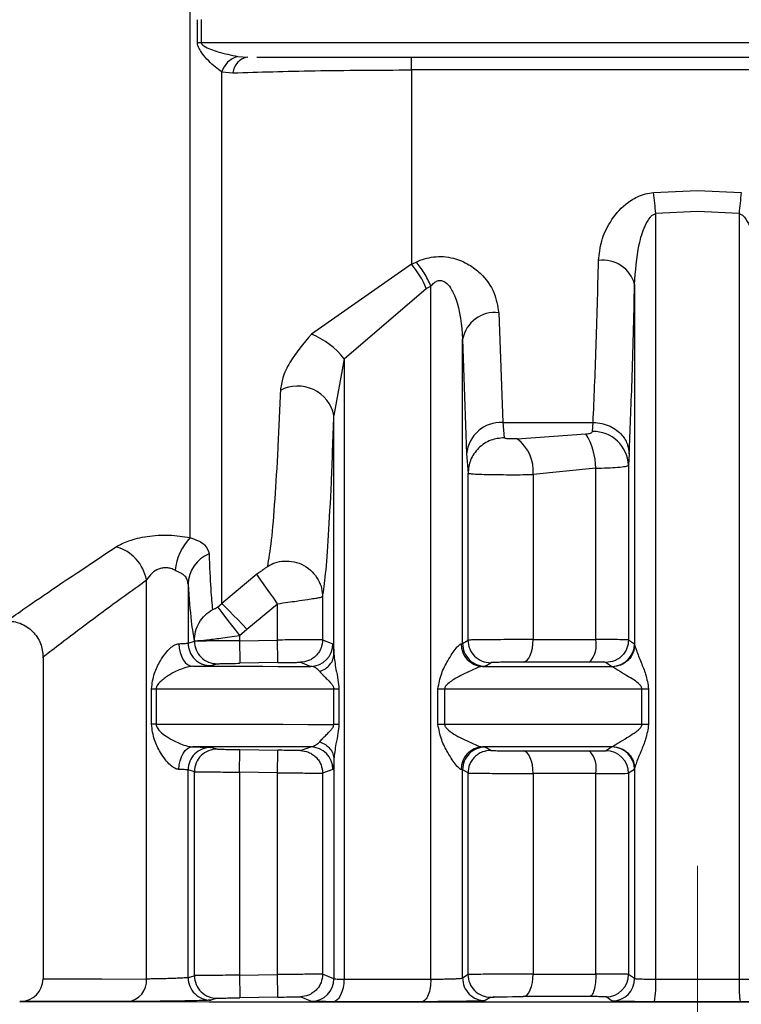
# Model space of a CAD drawing. Units: millimetres. Extents: x 50 to 2082, y 50 to 1435.
# Drawn here: x 510 to 537, y 534 to 570 of the extents above; entities that cross this region are included whole.
import ezdxf

# ---------------------------------------------------------------- set-up
doc = ezdxf.new("R2010")
doc.units = ezdxf.units.MM
doc.header["$LTSCALE"] = 5
doc.linetypes.add('CENTERX2', pattern=[20.32, 12.7, -2.54, 2.54, -2.54])

msp = doc.modelspace()

# ---------------------------------------------------------------- linework, layer by layer
at = {"color": 7, "linetype": 'Continuous', "lineweight": 25}
for p, q in [((516.273, 551.255), (516.273, 611.502)), ((516.545, 569.529), (516.545, 570.384)), ((516.68, 570.387), (516.68, 569.533)), ((564.681, 569.533), (516.68, 569.533)), ((518.022, 569.024), (518.402, 568.999)), ((518.315, 568.99), (518.303, 569.001)), ((518.733, 568.999), (564.681, 568.999)), ((524.444, 568.528), (524.444, 568.999)), ((524.444, 568.528), (524.444, 561.348)), ((564.681, 568.528), (524.444, 568.528)), ((517.439, 548.822), (517.439, 568.452)), ((517.439, 568.452), (517.853, 568.419)), ((533.385, 564), (535.007, 564.069)), ((535.007, 564.069), (536.629, 564)), ((535.007, 563.294), (533.47, 563.222)), ((533.47, 534.941), (533.47, 563.222)), ((536.544, 563.222), (535.007, 563.294)), ((536.544, 563.222), (536.544, 534.941)), ((524.444, 561.348), (520.756, 558.768)), ((524.444, 561.348), (524.619, 561.432)), ((524.996, 560.453), (525.162, 560.54)), ((525.162, 534.942), (525.162, 560.54)), ((532.69, 560.6), (532.69, 547.303)), ((521.966, 557.851), (524.996, 560.453)), ((527.668, 559.56), (527.818, 555.506)), ((526.335, 547.338), (526.335, 558.585)), ((526.335, 558.585), (526.485, 554.35)), ((521.966, 557.851), (521.583, 555.765)), ((521.966, 557.851), (521.966, 534.943)), ((521.583, 546.951), (521.583, 555.765)), ((527.818, 555.506), (531.155, 555.506)), ((527.818, 555.506), (527.868, 554.94)), ((531.132, 555.17), (531.155, 555.506)), ((528.349, 554.899), (530.89, 555.083)), ((526.485, 554.35), (526.535, 553.633)), ((532.488, 554.35), (532.465, 553.924)), ((526.535, 547.464), (526.535, 553.633)), ((531.256, 553.815), (528.941, 553.582)), ((528.941, 553.582), (528.941, 547.486)), ((531.256, 547.486), (531.256, 553.815)), ((532.465, 553.924), (532.465, 547.474)), ((514.662, 534.946), (514.662, 549.689)), ((518.74, 549.9), (517.439, 548.822)), ((516.196, 549.527), (516.196, 547.355)), ((521.165, 549.066), (521.165, 547.479)), ((517.286, 548.687), (517.439, 548.822)), ((518.372, 547.874), (519.499, 548.81)), ((519.499, 547.468), (519.499, 548.81)), ((518.096, 547.634), (518.372, 547.874)), ((516.196, 547.355), (516.43, 547.426)), ((516.43, 547.426), (516.43, 547.445)), ((518.096, 547.634), (518.096, 547.444)), ((518.096, 547.444), (519.499, 547.468)), ((521.165, 547.479), (521.549, 547.33)), ((526.335, 547.338), (526.535, 547.464)), ((532.465, 547.474), (532.683, 547.328)), ((526.284, 547.329), (526.335, 547.338)), ((532.683, 547.328), (532.69, 547.303)), ((510.84, 546.846), (510.84, 534.952)), ((517.041, 546.522), (517.277, 546.593)), ((519.513, 546.635), (518.11, 546.61)), ((520.346, 546.645), (520.725, 546.497)), ((527.173, 546.505), (527.072, 546.495)), ((527.173, 546.505), (527.375, 546.631)), ((531.635, 546.641), (531.852, 546.495)), ((531.876, 546.482), (531.852, 546.495)), ((514.844, 544.357), (514.844, 545.666)), ((515.017, 545.666), (515.017, 544.357)), ((521.577, 544.354), (521.577, 545.663)), ((521.764, 545.663), (521.764, 544.354)), ((525.426, 544.353), (525.426, 545.662)), ((525.673, 545.662), (525.673, 544.353)), ((532.957, 544.352), (532.957, 545.661)), ((533.205, 545.661), (533.205, 544.352)), ((517.277, 543.438), (517.041, 543.501)), ((518.11, 543.422), (519.513, 543.397)), ((520.346, 543.386), (520.725, 543.522)), ((527.072, 543.52), (527.173, 543.511)), ((527.375, 543.391), (527.173, 543.511)), ((531.852, 543.52), (531.635, 543.381)), ((531.852, 543.52), (531.876, 543.532)), ((521.583, 543.067), (521.583, 534.956)), ((516.196, 534.999), (516.196, 542.668)), ((516.43, 542.605), (516.196, 542.668)), ((521.549, 542.688), (521.165, 542.553)), ((526.335, 542.678), (526.284, 542.687)), ((526.335, 534.982), (526.335, 542.678)), ((526.535, 542.558), (526.335, 542.678)), ((532.683, 542.686), (532.465, 542.547)), ((532.69, 542.712), (532.683, 542.686)), ((532.69, 542.712), (532.69, 534.967)), ((516.43, 535.07), (516.43, 542.605)), ((518.096, 542.589), (518.096, 535.088)), ((519.499, 542.565), (518.096, 542.589)), ((519.499, 535.112), (519.499, 542.565)), ((521.165, 542.553), (521.165, 535.123)), ((526.535, 535.108), (526.535, 542.558)), ((528.941, 542.538), (528.941, 535.13)), ((531.256, 535.13), (531.256, 542.537)), ((532.465, 542.547), (532.465, 535.118)), ((516.196, 534.999), (516.43, 535.07)), ((518.096, 535.088), (519.499, 535.112)), ((521.583, 534.956), (521.165, 535.123)), ((526.535, 535.108), (526.335, 534.982)), ((532.69, 534.967), (532.465, 535.118)), ((509.986, 534.118), (509.978, 534.118)), ((510.029, 534.119), (509.986, 534.118)), ((510.022, 534.119), (510.029, 534.119)), ((517.277, 534.237), (517.041, 534.166)), ((519.513, 534.279), (518.11, 534.254)), ((520.759, 534.122), (520.346, 534.289)), ((527.375, 534.275), (527.173, 534.149)), ((531.859, 534.134), (531.635, 534.285))]:
    msp.add_line(p, q, dxfattribs=at)
at = {"color": 7, "linetype": 'CENTERX2', "lineweight": 18, "ltscale": 1.666667}
msp.add_line((535.007, 539.126), (535.007, 492.124), dxfattribs=at)
at = {"color": 7, "linetype": 'Continuous', "lineweight": 25, "flags": 128}
for points in [[(519.499, 548.81), (519.358, 549.012), (519.222, 549.207), (519.096, 549.388), (518.984, 549.55), (518.889, 549.686), (518.815, 549.792), (518.765, 549.864), (518.74, 549.9)], [(517.286, 548.687), (517.312, 548.653), (517.365, 548.584), (517.444, 548.482), (517.545, 548.351), (517.665, 548.195), (517.8, 548.019), (517.945, 547.83), (518.096, 547.634)], [(518.372, 547.874), (518.198, 548.051), (518.03, 548.222), (517.874, 548.381), (517.735, 548.521), (517.619, 548.64), (517.529, 548.731), (517.468, 548.792), (517.439, 548.822)], [(518.096, 547.444), (518.099, 547.282), (518.101, 547.126), (518.104, 546.982), (518.106, 546.856), (518.108, 546.752), (518.109, 546.675), (518.11, 546.627), (518.11, 546.61)], [(519.513, 546.635), (519.513, 546.651), (519.512, 546.699), (519.511, 546.776), (519.509, 546.88), (519.507, 547.006), (519.505, 547.15), (519.502, 547.306), (519.499, 547.468)], [(528.577, 546.652), (528.648, 546.671), (528.717, 546.72), (528.78, 546.798), (528.835, 546.902), (528.88, 547.027), (528.913, 547.17), (528.934, 547.325), (528.941, 547.486)], [(528.941, 547.486), (529.221, 547.486), (529.504, 547.486), (529.789, 547.486), (530.078, 547.486), (530.369, 547.486), (530.662, 547.486), (530.958, 547.486), (531.256, 547.486)], [(515.86, 547.332), (515.872, 547.17), (515.902, 547.013), (515.95, 546.869), (516.014, 546.743), (516.09, 546.639), (516.177, 546.562), (516.271, 546.515), (516.368, 546.499)], [(516.368, 546.499), (516.845, 546.499), (517.343, 546.498), (517.86, 546.498), (518.397, 546.498), (518.953, 546.498), (519.526, 546.497), (520.117, 546.497), (520.725, 546.497)], [(527.072, 546.495), (527.654, 546.495), (528.242, 546.495), (528.834, 546.495), (529.43, 546.495), (530.031, 546.495), (530.635, 546.495), (531.242, 546.495), (531.852, 546.495)], [(531.031, 546.652), (530.716, 546.652), (530.402, 546.652), (530.091, 546.652), (529.783, 546.652), (529.477, 546.652), (529.174, 546.652), (528.874, 546.652), (528.577, 546.652)], [(514.844, 545.666), (514.869, 545.666), (514.893, 545.666), (514.916, 545.666), (514.938, 545.666), (514.959, 545.666), (514.98, 545.666), (514.999, 545.666), (515.017, 545.666)], [(515.017, 545.666), (515.691, 545.665), (516.41, 545.665), (517.173, 545.665), (517.978, 545.664), (518.823, 545.664), (519.706, 545.664), (520.624, 545.663), (521.577, 545.663)], [(521.577, 545.663), (521.603, 545.663), (521.629, 545.663), (521.653, 545.663), (521.677, 545.663), (521.7, 545.663), (521.722, 545.663), (521.744, 545.663), (521.764, 545.663)], [(525.426, 545.662), (525.458, 545.662), (525.489, 545.662), (525.521, 545.662), (525.552, 545.662), (525.583, 545.662), (525.613, 545.662), (525.644, 545.662), (525.673, 545.662)], [(525.673, 545.662), (526.548, 545.662), (527.436, 545.662), (528.335, 545.662), (529.245, 545.661), (530.163, 545.661), (531.089, 545.661), (532.021, 545.661), (532.957, 545.661)], [(532.957, 545.661), (532.989, 545.661), (533.02, 545.661), (533.052, 545.661), (533.083, 545.661), (533.114, 545.661), (533.145, 545.661), (533.175, 545.661), (533.205, 545.661)], [(515.017, 544.357), (514.999, 544.357), (514.98, 544.357), (514.959, 544.357), (514.938, 544.357), (514.916, 544.357), (514.893, 544.357), (514.869, 544.357), (514.844, 544.357)], [(515.017, 544.357), (515.691, 544.357), (516.41, 544.356), (517.173, 544.356), (517.978, 544.355), (518.823, 544.355), (519.706, 544.355), (520.624, 544.354), (521.577, 544.354)], [(521.764, 544.354), (521.744, 544.354), (521.722, 544.354), (521.7, 544.354), (521.677, 544.354), (521.653, 544.354), (521.629, 544.354), (521.603, 544.354), (521.577, 544.354)], [(525.673, 544.353), (525.644, 544.353), (525.613, 544.353), (525.583, 544.353), (525.552, 544.353), (525.521, 544.353), (525.489, 544.353), (525.458, 544.353), (525.426, 544.353)], [(532.957, 544.352), (532.021, 544.352), (531.089, 544.352), (530.163, 544.353), (529.245, 544.353), (528.335, 544.353), (527.436, 544.353), (526.548, 544.353), (525.673, 544.353)], [(533.205, 544.352), (533.175, 544.352), (533.145, 544.352), (533.114, 544.352), (533.083, 544.352), (533.052, 544.352), (533.02, 544.352), (532.989, 544.352), (532.957, 544.352)], [(515.86, 542.691), (515.872, 542.853), (515.902, 543.009), (515.95, 543.153), (516.014, 543.28), (516.09, 543.383), (516.177, 543.46), (516.271, 543.508), (516.368, 543.524)], [(520.725, 543.522), (520.117, 543.522), (519.526, 543.522), (518.953, 543.522), (518.397, 543.523), (517.86, 543.523), (517.343, 543.523), (516.845, 543.523), (516.368, 543.524)], [(518.096, 542.589), (518.099, 542.751), (518.101, 542.907), (518.104, 543.051), (518.106, 543.177), (518.108, 543.281), (518.109, 543.358), (518.11, 543.405), (518.11, 543.422)], [(519.499, 542.565), (519.502, 542.727), (519.505, 542.883), (519.507, 543.027), (519.509, 543.153), (519.511, 543.256), (519.512, 543.333), (519.513, 543.381), (519.513, 543.397)], [(531.852, 543.52), (531.242, 543.52), (530.635, 543.52), (530.031, 543.52), (529.43, 543.52), (528.834, 543.52), (528.242, 543.52), (527.654, 543.52), (527.072, 543.52)], [(528.577, 543.371), (528.874, 543.371), (529.174, 543.371), (529.477, 543.371), (529.783, 543.37), (530.091, 543.37), (530.402, 543.37), (530.716, 543.37), (531.031, 543.37)], [(528.941, 542.538), (528.934, 542.699), (528.913, 542.853), (528.88, 542.996), (528.835, 543.122), (528.78, 543.225), (528.717, 543.303), (528.648, 543.352), (528.577, 543.371)], [(531.256, 542.537), (530.958, 542.537), (530.662, 542.538), (530.369, 542.538), (530.078, 542.538), (529.789, 542.538), (529.504, 542.538), (529.221, 542.538), (528.941, 542.538)], [(518.096, 535.088), (518.099, 534.926), (518.101, 534.77), (518.104, 534.626), (518.106, 534.5), (518.108, 534.396), (518.109, 534.319), (518.11, 534.271), (518.11, 534.254)], [(519.513, 534.279), (519.513, 534.295), (519.512, 534.343), (519.511, 534.42), (519.509, 534.524), (519.507, 534.65), (519.505, 534.794), (519.502, 534.95), (519.499, 535.112)], [(528.577, 534.296), (528.648, 534.315), (528.717, 534.364), (528.78, 534.442), (528.835, 534.546), (528.88, 534.671), (528.913, 534.814), (528.934, 534.969), (528.941, 535.13)], [(528.941, 535.13), (529.221, 535.13), (529.504, 535.13), (529.789, 535.13), (530.078, 535.13), (530.369, 535.13), (530.662, 535.13), (530.958, 535.13), (531.256, 535.13)], [(510.84, 534.952), (511.085, 534.951), (511.815, 534.949), (513.016, 534.948), (514.662, 534.946)], [(521.525, 534.11), (521.611, 534.128), (521.694, 534.177), (521.771, 534.255), (521.838, 534.359), (521.892, 534.485), (521.933, 534.628), (521.958, 534.782), (521.966, 534.943)], [(521.966, 534.943), (522.351, 534.943), (522.741, 534.943), (523.134, 534.943), (523.532, 534.943), (523.934, 534.943), (524.34, 534.943), (524.749, 534.942), (525.162, 534.942)], [(533.47, 534.941), (533.854, 534.941), (534.238, 534.941), (534.623, 534.941), (535.007, 534.941), (535.392, 534.941), (535.776, 534.941), (536.16, 534.941), (536.544, 534.941)], [(527.375, 534.275), (527.406, 534.279), (527.441, 534.28), (527.463, 534.281), (527.475, 534.282), (527.477, 534.282), (527.481, 534.282), (527.481, 534.282), (527.481, 534.282), (527.482, 534.282), (527.482, 534.282), (527.483, 534.282), (527.483, 534.282), (527.483, 534.282), (527.483, 534.282), (527.493, 534.283), (527.496, 534.283), (527.497, 534.283), (527.497, 534.283), (527.497, 534.283), (527.497, 534.283), (527.497, 534.283), (527.495, 534.283), (527.486, 534.282), (527.477, 534.282), (527.475, 534.282), (527.474, 534.282), (527.474, 534.282), (527.474, 534.282), (527.474, 534.282), (527.474, 534.282), (527.474, 534.282), (527.475, 534.282), (527.477, 534.282), (527.485, 534.282), (527.493, 534.283), (527.498, 534.283), (527.499, 534.283), (527.499, 534.283), (527.499, 534.283), (527.499, 534.283), (527.499, 534.283), (527.499, 534.283), (527.498, 534.283), (527.496, 534.283), (527.488, 534.282), (527.486, 534.282), (527.486, 534.282), (527.486, 534.282), (527.486, 534.282), (527.486, 534.282), (527.486, 534.282), (527.487, 534.282), (527.488, 534.282), (527.488, 534.282), (527.488, 534.282), (527.488, 534.282), (527.488, 534.282), (527.464, 534.281), (527.461, 534.281), (527.46, 534.281), (527.459, 534.281), (527.459, 534.281), (527.459, 534.281), (527.459, 534.281), (527.459, 534.281), (527.46, 534.281), (527.46, 534.281), (527.467, 534.282), (527.515, 534.283), (527.526, 534.284), (527.614, 534.286), (527.778, 534.289), (527.976, 534.293), (528.174, 534.295), (528.374, 534.296), (528.577, 534.296)], [(531.031, 534.296), (530.716, 534.296), (530.402, 534.296), (530.091, 534.296), (529.783, 534.296), (529.477, 534.296), (529.174, 534.296), (528.874, 534.296), (528.577, 534.296)], [(509.978, 534.118), (510.271, 534.116), (511.144, 534.115), (512.577, 534.113), (514.535, 534.112), (516.973, 534.11), (519.834, 534.109), (523.05, 534.108), (526.547, 534.108), (530.242, 534.107), (534.048, 534.107), (537.877, 534.107), (541.639, 534.108), (545.246, 534.108), (548.612, 534.109), (551.66, 534.11), (554.317, 534.111), (556.521, 534.113), (558.222, 534.114), (559.378, 534.116), (559.963, 534.117), (560.036, 534.118)], [(513.973, 534.113), (512.271, 534.114), (511.03, 534.116), (510.275, 534.117), (510.022, 534.119)], [(524.829, 534.109), (524.402, 534.109), (523.978, 534.109), (523.559, 534.109), (523.143, 534.109), (522.732, 534.109), (522.325, 534.109), (521.922, 534.11), (521.525, 534.11)], [(536.596, 534.108), (536.199, 534.108), (535.802, 534.108), (535.405, 534.108), (535.007, 534.108), (534.61, 534.108), (534.212, 534.108), (533.815, 534.108), (533.418, 534.108)]]:
    msp.add_lwpolyline(points, dxfattribs=at)
at = {"color": 7, "linetype": 'Continuous', "lineweight": 25}
for centre, radius, start, end in [((516.68, 567.24), 2.292, 89.9922, 93.3841), ((518.25, 568.209), 0.846, 105.5956, 163.2961), ((518.497, 568.36), 0.647, 98.4789, 174.7571), ((515.868, 561.696), 17.668, 4.9536, 7.491), ((554.144, 561.696), 17.666, 172.5083, 175.0459), ((522.066, 559.264), 3.162, 22.0827, 41.2397), ((531.519, 560.29), 1.211, 14.8382, 97.7056), ((527.535, 558.344), 1.224, 83.7612, 168.6458), ((519.661, 556.066), 2.916, 37.7318, 67.9324), ((520.243, 555.479), 1.37, 12.0382, 117.7051), ((527.753, 554.234), 1.274, 87.0918, 174.7699), ((528.781, 553.788), 2.475, 0.6325, 31.5632), ((531.16, 553.865), 1.306, 2.6326, 91.2511), ((527.447, 553.702), 1.499, 355.3947, 52.9957), ((517.846, 549.793), 2.147, 137.0762, 173.2481), ((513.113, 549.394), 1.577, 10.7622, 74.2975), ((517.454, 549.491), 1.258, 112.5825, 178.3712), ((517.263, 547.426), 0.833, 179.9975, 270.9615), ((527.368, 547.465), 0.834, 180.0487, 270.4524), ((530.295, 547.298), 0.979, 318.7463, 11.0767), ((520.715, 547.33), 0.834, 270.6455, 359.9831), ((527.099, 547.31), 0.815, 178.6715, 268.0823), ((527.168, 547.338), 0.834, 180.0233, 270.3091), ((531.849, 547.328), 0.834, 270.172, 359.975), ((517.03, 542.668), 0.833, 89.2077, 179.9904), ((517.263, 542.605), 0.833, 89.0368, 180.0029), ((520.715, 542.688), 0.833, 0.0164, 89.3556), ((527.099, 542.706), 0.815, 91.8972, 181.3326), ((527.168, 542.677), 0.834, 89.6897, 179.9773), ((531.849, 542.686), 0.834, 0.0244, 89.8295), ((530.298, 542.726), 0.977, 348.8887, 41.3122), ((531.631, 542.547), 0.834, 0.0237, 89.7416), ((517.263, 535.07), 0.833, 179.9974, 270.9617), ((527.368, 535.109), 0.834, 180.021, 270.4525), ((531.631, 535.119), 0.834, 270.2595, 359.9756), ((510.007, 534.952), 0.833, 271, 0), ((513.885, 534.887), 0.779, 276.4518, 4.3598), ((517.03, 534.999), 0.833, 180.0101, 270.7912), ((520.75, 534.956), 0.834, 270.6186, 359.9823), ((527.168, 534.982), 0.834, 180.0235, 270.3092), ((531.856, 534.968), 0.834, 270.1702, 359.9749), ((530.015, 534.739), 3.461, 349.4957, 3.355)]:
    msp.add_arc(centre, radius, start, end, dxfattribs=at)
for points, knots in [([(517.439, 568.452), (517.279, 568.575), (517.033, 568.764), (516.742, 569.096), (516.61, 569.294), (516.555, 569.423), (516.548, 569.495), (516.545, 569.529)], [0, 0, 0, 0, 0.479311, 0.735576, 0.86331, 0.937012, 1, 1, 1, 1]), ([(516.68, 569.533), (516.682, 569.524), (516.685, 569.504), (516.715, 569.462), (516.905, 569.327), (517.375, 569.169), (517.785, 569.077), (518.022, 569.024)], [0, 0, 0, 0, 0.018517, 0.040901, 0.102881, 0.480254, 1, 1, 1, 1]), ([(517.853, 568.419), (518.823, 568.449), (520.763, 568.51), (523.216, 568.522), (524.444, 568.528)], [0, 0, 0, 0, 0.499651, 1, 1, 1, 1]), ([(531.357, 561.49), (531.382, 561.729), (531.433, 562.21), (531.764, 562.93), (532.23, 563.5), (532.723, 563.819), (533.079, 563.957), (533.285, 563.986), (533.385, 564)], [0, 0, 0, 0, 0.232863, 0.468023, 0.713618, 0.848012, 0.925743, 1, 1, 1, 1]), ([(532.69, 560.6), (532.721, 561.097), (532.766, 561.831), (533.012, 562.668), (533.21, 563.03), (533.358, 563.179), (533.436, 563.209), (533.47, 563.222)], [0, 0, 0, 0, 0.532421, 0.786536, 0.915998, 0.962547, 1, 1, 1, 1]), ([(536.544, 563.222), (536.578, 563.209), (536.656, 563.179), (536.804, 563.03), (537.002, 562.668), (537.248, 561.831), (537.293, 561.098), (537.324, 560.601)], [0, 0, 0, 0, 0.037471, 0.084026, 0.213469, 0.46759, 1, 1, 1, 1]), ([(524.619, 561.432), (524.722, 561.476), (524.924, 561.561), (525.269, 561.63), (525.632, 561.642), (526.093, 561.567), (526.574, 561.359), (527.117, 560.932), (527.554, 560.315), (527.63, 559.81), (527.668, 559.56)], [0, 0, 0, 0, 0.07243, 0.141894, 0.217115, 0.293306, 0.428071, 0.550295, 0.77819, 1, 1, 1, 1]), ([(525.162, 560.54), (525.126, 560.623), (525.053, 560.79), (524.917, 561.03), (524.771, 561.252), (524.669, 561.373), (524.619, 561.432)], [0, 0, 0, 0, 0.247323, 0.499998, 0.752674, 1, 1, 1, 1]), ([(531.155, 555.506), (531.193, 556.386), (531.267, 558.09), (531.328, 560.382), (531.357, 561.49)], [0, 0, 0, 0, 0.516398, 1, 1, 1, 1]), ([(525.162, 560.54), (525.2, 560.585), (525.269, 560.665), (525.385, 560.733), (525.479, 560.753), (525.552, 560.749), (525.625, 560.727), (525.755, 560.653), (525.925, 560.444), (526.247, 559.757), (526.296, 559.103), (526.335, 558.585)], [0, 0, 0, 0, 0.060287, 0.108425, 0.132365, 0.155929, 0.180539, 0.207452, 0.306686, 0.450423, 1, 1, 1, 1]), ([(532.488, 554.35), (532.524, 555.202), (532.598, 556.973), (532.658, 559.361), (532.69, 560.6)], [0, 0, 0, 0, 0.481021, 1, 1, 1, 1]), ([(520.756, 558.768), (520.459, 558.422), (520.008, 557.894), (519.676, 557.166), (519.628, 556.845), (519.606, 556.692)], [0, 0, 0, 0, 0.5004932, 0.7622295, 1, 1, 1, 1]), ([(519.606, 556.692), (519.575, 555.96), (519.509, 554.428), (519.395, 552.563), (519.266, 551.001), (519.173, 550.466), (519.124, 550.189)], [0, 0, 0, 0, 0.21972, 0.459513, 0.719543, 1, 1, 1, 1]), ([(521.165, 549.066), (521.203, 549.312), (521.278, 549.802), (521.387, 551.267), (521.49, 553.194), (521.552, 554.908), (521.583, 555.765)], [0, 0, 0, 0, 0.249919, 0.499899, 0.75, 1, 1, 1, 1]), ([(531.155, 555.506), (531.266, 555.498), (531.483, 555.482), (531.781, 555.375), (532.029, 555.225), (532.269, 555), (532.449, 554.703), (532.476, 554.458), (532.488, 554.35)], [0, 0, 0, 0, 0.159478, 0.313721, 0.458879, 0.592422, 0.820177, 1, 1, 1, 1]), ([(530.89, 555.083), (530.922, 555.086), (530.985, 555.092), (531.062, 555.112), (531.119, 555.137), (531.128, 555.159), (531.132, 555.17)], [0, 0, 0, 0, 0.262546, 0.512272, 0.760661, 1, 1, 1, 1]), ([(527.868, 554.94), (527.7, 554.922), (527.443, 554.894), (527.134, 554.73), (526.921, 554.561), (526.749, 554.353), (526.582, 554.049), (526.553, 553.797), (526.535, 553.633)], [0, 0, 0, 0, 0.2395228, 0.368399, 0.4999913, 0.631585, 0.7604648, 1, 1, 1, 1]), ([(528.349, 554.899), (528.297, 554.897), (528.219, 554.894), (528.113, 554.896), (528.037, 554.9), (527.97, 554.906), (527.916, 554.915), (527.877, 554.926), (527.871, 554.935), (527.868, 554.94)], [0, 0, 0, 0, 0.2574921, 0.3890828, 0.5164143, 0.6425193, 0.7654998, 0.8863951, 1, 1, 1, 1]), ([(526.535, 553.633), (526.552, 553.627), (526.584, 553.615), (526.777, 553.601), (527.04, 553.59), (527.369, 553.583), (527.748, 553.578), (528.153, 553.576), (528.564, 553.577), (528.815, 553.58), (528.941, 553.582)], [0, 0, 0, 0, 0.1409549, 0.2700628, 0.3903744, 0.5127139, 0.6348397, 0.7567584, 0.8784763, 1, 1, 1, 1]), ([(531.256, 553.815), (531.4, 553.819), (531.703, 553.826), (532.087, 553.85), (532.39, 553.882), (532.439, 553.91), (532.465, 553.924)], [0, 0, 0, 0, 0.218063, 0.45741, 0.718056, 1, 1, 1, 1]), ([(513.539, 550.913), (513.686, 550.992), (513.989, 551.155), (514.684, 551.317), (515.501, 551.372), (516.017, 551.294), (516.273, 551.255)], [0, 0, 0, 0, 0.233373, 0.481174, 0.742152, 1, 1, 1, 1]), ([(516.273, 551.255), (516.383, 551.213), (516.614, 551.124), (516.894, 550.951), (516.94, 550.772), (516.971, 550.653)], [0, 0, 0, 0, 0.231137, 0.488592, 1, 1, 1, 1]), ([(509.507, 548.179), (509.561, 548.217), (509.67, 548.293), (510.743, 549.05), (512.423, 550.169), (513.539, 550.913)], [0, 0, 0, 0, 0.24824, 0.500472, 1, 1, 1, 1]), ([(516.971, 550.653), (516.991, 550.183), (517.033, 549.204), (517.078, 548.804), (517.101, 548.595)], [0, 0, 0, 0, 0.479345, 1, 1, 1, 1]), ([(519.124, 550.189), (519.215, 550.237), (519.408, 550.339), (519.749, 550.401), (520.121, 550.375), (520.485, 550.239), (520.794, 550.005), (521.014, 549.706), (521.142, 549.385), (521.158, 549.169), (521.165, 549.066)], [0, 0, 0, 0, 0.109368, 0.231109, 0.362764, 0.5, 0.637236, 0.768891, 0.890632, 1, 1, 1, 1]), ([(515.713, 550.045), (515.665, 550.069), (515.572, 550.113), (515.412, 550.142), (515.251, 550.135), (515.055, 550.08), (514.83, 549.933), (514.723, 549.777), (514.662, 549.689)], [0, 0, 0, 0, 0.12636, 0.245001, 0.361265, 0.480812, 0.705841, 1, 1, 1, 1]), ([(516.196, 549.527), (516.191, 549.587), (516.179, 549.704), (516.09, 549.838), (515.934, 549.933), (515.789, 550.007), (515.713, 550.045)], [0, 0, 0, 0, 0.248714, 0.488331, 0.735274, 1, 1, 1, 1]), ([(519.124, 550.189), (519.122, 550.184), (519.117, 550.176), (519.078, 550.142), (518.998, 550.082), (518.876, 549.995), (518.786, 549.932), (518.74, 549.9)], [0, 0, 0, 0, 0.111422, 0.228993, 0.47317, 0.727752, 1, 1, 1, 1]), ([(510.84, 546.846), (510.84, 546.846), (510.757, 546.781), (511.05, 547.01), (511.765, 547.555), (512.982, 548.477), (514.102, 549.285), (514.662, 549.689)], [0, 0, 0, 0, 0.000028, 0.246457, 0.500193, 0.750189, 1, 1, 1, 1]), ([(516.196, 549.527), (516.234, 549.029), (516.31, 548.033), (516.39, 547.641), (516.43, 547.445)], [0, 0, 0, 0, 0.500111, 1, 1, 1, 1]), ([(519.499, 548.81), (519.629, 548.828), (519.869, 548.862), (520.253, 548.915), (520.588, 548.966), (520.856, 549.006), (521.089, 549.044), (521.135, 549.058), (521.165, 549.066)], [0, 0, 0, 0, 0.151584, 0.281258, 0.474231, 0.613594, 0.747845, 1, 1, 1, 1]), ([(516.43, 547.445), (516.439, 547.559), (516.456, 547.791), (516.598, 548.116), (516.812, 548.4), (517.006, 548.531), (517.101, 548.595)], [0, 0, 0, 0, 0.2456557, 0.5000015, 0.7543464, 1, 1, 1, 1]), ([(517.286, 548.687), (517.273, 548.678), (517.248, 548.659), (517.211, 548.635), (517.178, 548.616), (517.141, 548.598), (517.108, 548.588), (517.103, 548.593), (517.101, 548.595)], [0, 0, 0, 0, 0.114741, 0.224945, 0.340819, 0.471272, 0.721033, 1, 1, 1, 1]), ([(509.507, 548.179), (509.675, 548.161), (509.933, 548.134), (510.243, 547.968), (510.457, 547.796), (510.629, 547.582), (510.795, 547.272), (510.823, 547.014), (510.84, 546.846)], [0, 0, 0, 0, 0.239457, 0.368361, 0.5, 0.631639, 0.760543, 1, 1, 1, 1]), ([(516.43, 547.445), (516.457, 547.444), (516.511, 547.441), (516.866, 547.472), (517.307, 547.524), (517.738, 547.581), (517.975, 547.616), (518.096, 547.634)], [0, 0, 0, 0, 0.235846, 0.47008, 0.721503, 0.857492, 1, 1, 1, 1]), ([(518.096, 547.444), (517.952, 547.443), (517.675, 547.44), (517.302, 547.437), (516.997, 547.434), (516.705, 547.431), (516.483, 547.428), (516.446, 547.427), (516.43, 547.426)], [0, 0, 0, 0, 0.1673126, 0.3226056, 0.4658657, 0.5970803, 0.8224715, 1, 1, 1, 1]), ([(521.165, 547.479), (521.143, 547.479), (521.095, 547.479), (520.823, 547.478), (520.509, 547.476), (520.212, 547.474), (519.87, 547.471), (519.624, 547.469), (519.499, 547.468)], [0, 0, 0, 0, 0.213813, 0.451291, 0.579505, 0.713696, 0.853862, 1, 1, 1, 1]), ([(521.165, 547.479), (521.154, 547.375), (521.137, 547.215), (521.036, 547.023), (520.93, 546.89), (520.8, 546.783), (520.609, 546.677), (520.45, 546.658), (520.346, 546.645)], [0, 0, 0, 0, 0.239691, 0.368511, 0.5, 0.631489, 0.760309, 1, 1, 1, 1]), ([(528.941, 547.486), (528.822, 547.486), (528.578, 547.486), (528.169, 547.484), (527.741, 547.482), (527.34, 547.479), (527.001, 547.475), (526.747, 547.472), (526.576, 547.468), (526.549, 547.465), (526.535, 547.464)], [0, 0, 0, 0, 0.114945, 0.236609, 0.364988, 0.500075, 0.625056, 0.750037, 0.875018, 1, 1, 1, 1]), ([(532.465, 547.474), (532.439, 547.476), (532.388, 547.479), (532.083, 547.483), (531.699, 547.485), (531.399, 547.485), (531.256, 547.486)], [0, 0, 0, 0, 0.28398, 0.545341, 0.784031, 1, 1, 1, 1]), ([(532.465, 547.474), (532.454, 547.37), (532.436, 547.209), (532.333, 547.015), (532.226, 546.882), (532.093, 546.775), (531.9, 546.67), (531.739, 546.653), (531.635, 546.641)], [0, 0, 0, 0, 0.239517, 0.368399, 0.5, 0.631601, 0.760483, 1, 1, 1, 1]), ([(514.844, 545.666), (514.871, 545.861), (514.922, 546.228), (515.136, 546.653), (515.339, 546.963), (515.52, 547.165), (515.673, 547.276), (515.785, 547.323), (515.836, 547.329), (515.86, 547.332)], [0, 0, 0, 0, 0.281724, 0.528541, 0.683876, 0.810417, 0.912765, 0.95758, 1, 1, 1, 1]), ([(516.196, 547.355), (516.208, 547.25), (516.225, 547.087), (516.331, 546.892), (516.44, 546.758), (516.576, 546.65), (516.773, 546.547), (516.936, 546.532), (517.041, 546.522)], [0, 0, 0, 0, 0.2392623, 0.3682356, 0.5, 0.6317644, 0.7607377, 1, 1, 1, 1]), ([(521.549, 547.33), (521.555, 547.313), (521.567, 547.28), (521.578, 547.061), (521.583, 546.951)], [0, 0, 0, 0, 0.493054, 1, 1, 1, 1]), ([(525.426, 545.662), (525.461, 545.858), (525.526, 546.224), (525.758, 546.649), (525.942, 546.959), (526.086, 547.161), (526.188, 547.273), (526.25, 547.32), (526.273, 547.326), (526.284, 547.329)], [0, 0, 0, 0, 0.2817244, 0.5285414, 0.683876, 0.8104177, 0.9127647, 0.95758, 1, 1, 1, 1]), ([(532.69, 547.303), (532.679, 547.201), (532.661, 547.045), (532.56, 546.856), (532.456, 546.726), (532.326, 546.62), (532.137, 546.516), (531.979, 546.495), (531.876, 546.482)], [0, 0, 0, 0, 0.2398901, 0.3686718, 0.5000709, 0.6314597, 0.7602117, 1, 1, 1, 1]), ([(532.69, 547.303), (532.695, 547.278), (532.704, 547.224), (532.781, 547.008), (532.916, 546.661), (533.121, 546.19), (533.176, 545.845), (533.205, 545.661)], [0, 0, 0, 0, 0.088588, 0.194156, 0.470591, 0.717564, 1, 1, 1, 1]), ([(521.06, 546.307), (521.132, 546.338), (521.278, 546.401), (521.446, 546.559), (521.559, 546.747), (521.575, 546.884), (521.583, 546.951)], [0, 0, 0, 0, 0.244533, 0.500003, 0.755472, 1, 1, 1, 1]), ([(521.583, 546.951), (521.602, 546.766), (521.633, 546.463), (521.739, 546.024), (521.757, 545.773), (521.764, 545.663)], [0, 0, 0, 0, 0.465787, 0.764706, 1, 1, 1, 1]), ([(516.368, 546.499), (516.339, 546.497), (516.278, 546.493), (516.123, 546.46), (515.849, 546.366), (515.512, 546.192), (515.244, 546.004), (515.091, 545.852), (515.037, 545.76), (515.02, 545.704), (515.018, 545.678), (515.017, 545.666)], [0, 0, 0, 0, 0.057042, 0.118889, 0.266439, 0.528457, 0.782405, 0.899989, 0.956668, 0.979532, 1, 1, 1, 1]), ([(516.368, 546.499), (516.466, 546.501), (516.658, 546.506), (516.866, 546.512), (517.008, 546.518), (517.03, 546.521), (517.041, 546.522)], [0, 0, 0, 0, 0.253208, 0.499999, 0.750986, 1, 1, 1, 1]), ([(517.277, 546.593), (517.292, 546.594), (517.322, 546.595), (517.516, 546.599), (517.788, 546.605), (518.003, 546.609), (518.11, 546.61)], [0, 0, 0, 0, 0.249979, 0.499973, 0.750005, 1, 1, 1, 1]), ([(519.513, 546.635), (519.621, 546.636), (519.835, 546.64), (520.108, 546.644), (520.302, 546.646), (520.331, 546.646), (520.346, 546.645)], [0, 0, 0, 0, 0.250116, 0.500136, 0.750103, 1, 1, 1, 1]), ([(521.06, 546.307), (521.014, 546.357), (520.906, 546.471), (520.79, 546.488), (520.725, 546.497)], [0, 0, 0, 0, 0.432, 1, 1, 1, 1]), ([(521.06, 546.307), (521.097, 546.263), (521.134, 546.219), (521.181, 546.171), (521.182, 546.17), (521.185, 546.167), (521.197, 546.155), (521.243, 546.109), (521.338, 546.014), (521.461, 545.897), (521.543, 545.784), (521.573, 545.712), (521.576, 545.678), (521.577, 545.663)], [0, 0, 0, 0, 0.269706, 0.27034, 0.271466, 0.275194, 0.288553, 0.338902, 0.534249, 0.786035, 0.912069, 0.959608, 1, 1, 1, 1]), ([(527.072, 546.495), (527.057, 546.493), (527.027, 546.489), (526.92, 546.457), (526.682, 546.362), (526.318, 546.188), (525.984, 546), (525.777, 545.848), (525.701, 545.756), (525.677, 545.701), (525.674, 545.674), (525.673, 545.662)], [0, 0, 0, 0, 0.057042, 0.118889, 0.266439, 0.528457, 0.782406, 0.899989, 0.956668, 0.979532, 1, 1, 1, 1]), ([(528.577, 546.652), (528.464, 546.652), (528.303, 546.652), (528.078, 546.651), (527.929, 546.649), (527.792, 546.647), (527.615, 546.643), (527.506, 546.639), (527.432, 546.636), (527.391, 546.634), (527.381, 546.632), (527.375, 546.631)], [0, 0, 0, 0, 0.213456, 0.304219, 0.390146, 0.477001, 0.569716, 0.790088, 0.819911, 0.879278, 1, 1, 1, 1]), ([(531.635, 546.641), (531.625, 546.643), (531.605, 546.646), (531.469, 546.649), (531.28, 546.652), (531.114, 546.652), (531.031, 546.652)], [0, 0, 0, 0, 0.251375, 0.500047, 0.750174, 1, 1, 1, 1]), ([(532.957, 545.661), (532.956, 545.673), (532.954, 545.697), (532.933, 545.75), (532.778, 545.946), (532.441, 546.124), (532.124, 546.321), (531.94, 546.434), (531.896, 546.467), (531.876, 546.482)], [0, 0, 0, 0, 0.02083, 0.043848, 0.099986, 0.469925, 0.732787, 0.881464, 1, 1, 1, 1]), ([(515.86, 542.691), (515.836, 542.694), (515.785, 542.7), (515.673, 542.746), (515.52, 542.858), (515.339, 543.06), (515.136, 543.37), (514.922, 543.795), (514.871, 544.162), (514.844, 544.357)], [0, 0, 0, 0, 0.042415, 0.087228, 0.189582, 0.316143, 0.471507, 0.718284, 1, 1, 1, 1]), ([(515.017, 544.357), (515.018, 544.345), (515.02, 544.318), (515.037, 544.262), (515.162, 544.055), (515.457, 543.866), (515.848, 543.656), (516.123, 543.562), (516.278, 543.529), (516.339, 543.525), (516.368, 543.524)], [0, 0, 0, 0, 0.020479, 0.043361, 0.10009, 0.470844, 0.733117, 0.88089, 0.942845, 1, 1, 1, 1]), ([(521.06, 543.711), (521.094, 543.752), (521.127, 543.792), (521.17, 543.836), (521.171, 543.837), (521.174, 543.84), (521.185, 543.85), (521.228, 543.893), (521.319, 543.984), (521.438, 544.097), (521.525, 544.206), (521.569, 544.283), (521.574, 544.33), (521.577, 544.354)], [0, 0, 0, 0, 0.249914, 0.250063, 0.251224, 0.254441, 0.266598, 0.313816, 0.499996, 0.750202, 0.875066, 0.937789, 1, 1, 1, 1]), ([(521.764, 544.354), (521.757, 544.244), (521.739, 543.993), (521.633, 543.554), (521.602, 543.251), (521.583, 543.067)], [0, 0, 0, 0, 0.235139, 0.534162, 1, 1, 1, 1]), ([(526.284, 542.687), (526.273, 542.69), (526.25, 542.696), (526.188, 542.743), (526.086, 542.854), (525.942, 543.056), (525.758, 543.366), (525.526, 543.791), (525.461, 544.158), (525.426, 544.353)], [0, 0, 0, 0, 0.042415, 0.087228, 0.189582, 0.316142, 0.471506, 0.718283, 1, 1, 1, 1]), ([(525.673, 544.353), (525.674, 544.341), (525.677, 544.315), (525.701, 544.259), (525.876, 544.051), (526.26, 543.862), (526.681, 543.652), (526.92, 543.558), (527.027, 543.526), (527.057, 543.522), (527.072, 543.52)], [0, 0, 0, 0, 0.02048, 0.043361, 0.10009, 0.470844, 0.733117, 0.880889, 0.942844, 1, 1, 1, 1]), ([(531.876, 543.532), (531.896, 543.547), (531.94, 543.58), (532.123, 543.693), (532.311, 543.805), (532.536, 543.942), (532.701, 544.048), (532.866, 544.177), (532.933, 544.264), (532.954, 544.316), (532.956, 544.341), (532.957, 544.352)], [0, 0, 0, 0, 0.118317, 0.266741, 0.5293, 0.572974, 0.783129, 0.900097, 0.956143, 0.979151, 1, 1, 1, 1]), ([(533.205, 544.352), (533.176, 544.169), (533.121, 543.824), (532.926, 543.374), (532.793, 543.038), (532.709, 542.807), (532.696, 542.741), (532.69, 542.712)], [0, 0, 0, 0, 0.282422, 0.529412, 0.766837, 0.898353, 1, 1, 1, 1]), ([(516.368, 543.524), (516.466, 543.521), (516.658, 543.517), (516.867, 543.511), (517.008, 543.505), (517.03, 543.503), (517.041, 543.501)], [0, 0, 0, 0, 0.256595, 0.499871, 0.750982, 1, 1, 1, 1]), ([(517.277, 543.438), (517.292, 543.438), (517.322, 543.436), (517.516, 543.432), (517.788, 543.427), (518.003, 543.423), (518.11, 543.422)], [0, 0, 0, 0, 0.249964, 0.499941, 0.75001, 1, 1, 1, 1]), ([(520.346, 543.386), (520.331, 543.386), (520.302, 543.386), (520.108, 543.388), (519.835, 543.392), (519.621, 543.396), (519.513, 543.397)], [0, 0, 0, 0, 0.2499787, 0.4999548, 0.7499803, 1, 1, 1, 1]), ([(520.346, 543.386), (520.45, 543.373), (520.609, 543.354), (520.8, 543.249), (520.93, 543.141), (521.036, 543.009), (521.137, 542.816), (521.154, 542.657), (521.165, 542.553)], [0, 0, 0, 0, 0.239691, 0.368511, 0.5, 0.631489, 0.760309, 1, 1, 1, 1]), ([(521.06, 543.711), (521.014, 543.661), (520.906, 543.547), (520.79, 543.531), (520.725, 543.522)], [0, 0, 0, 0, 0.431983, 1, 1, 1, 1]), ([(521.06, 543.711), (521.132, 543.68), (521.278, 543.616), (521.446, 543.459), (521.559, 543.27), (521.575, 543.134), (521.583, 543.067)], [0, 0, 0, 0, 0.244529, 0.499998, 0.755468, 1, 1, 1, 1]), ([(527.375, 543.391), (527.27, 543.381), (527.107, 543.365), (526.912, 543.262), (526.777, 543.154), (526.668, 543.02), (526.563, 542.826), (526.546, 542.663), (526.535, 542.558)], [0, 0, 0, 0, 0.2393444, 0.3682881, 0.4999994, 0.6317108, 0.7606548, 1, 1, 1, 1]), ([(527.375, 543.391), (527.39, 543.39), (527.415, 543.387), (527.566, 543.382), (527.754, 543.378), (527.968, 543.375), (528.173, 543.372), (528.382, 543.371), (528.511, 543.371), (528.577, 543.371)], [0, 0, 0, 0, 0.190965, 0.33022, 0.498165, 0.628968, 0.749833, 0.870252, 1, 1, 1, 1]), ([(531.876, 543.532), (531.979, 543.519), (532.137, 543.498), (532.326, 543.394), (532.456, 543.288), (532.56, 543.158), (532.662, 542.969), (532.679, 542.813), (532.69, 542.712)], [0, 0, 0, 0, 0.239803, 0.36856, 0.49995, 0.631348, 0.760125, 1, 1, 1, 1]), ([(521.583, 543.067), (521.578, 542.956), (521.567, 542.738), (521.555, 542.705), (521.549, 542.688)], [0, 0, 0, 0, 0.507009, 1, 1, 1, 1]), ([(531.031, 543.37), (531.114, 543.37), (531.28, 543.371), (531.469, 543.373), (531.605, 543.376), (531.625, 543.379), (531.635, 543.381)], [0, 0, 0, 0, 0.249796, 0.499937, 0.748588, 1, 1, 1, 1]), ([(516.43, 542.605), (516.446, 542.605), (516.483, 542.604), (516.705, 542.601), (516.997, 542.598), (517.301, 542.595), (517.675, 542.592), (517.952, 542.59), (518.096, 542.589)], [0, 0, 0, 0, 0.177448, 0.402812, 0.534033, 0.677314, 0.83264, 1, 1, 1, 1]), ([(519.499, 542.565), (519.624, 542.564), (519.87, 542.562), (520.212, 542.559), (520.509, 542.557), (520.823, 542.554), (521.095, 542.553), (521.143, 542.553), (521.165, 542.553)], [0, 0, 0, 0, 0.146121, 0.286276, 0.42046, 0.548671, 0.786158, 1, 1, 1, 1]), ([(526.535, 542.558), (526.549, 542.557), (526.576, 542.555), (526.746, 542.552), (527, 542.548), (527.326, 542.545), (527.7, 542.542), (528.106, 542.54), (528.537, 542.538), (528.805, 542.538), (528.941, 542.538)], [0, 0, 0, 0, 0.12497, 0.249941, 0.374911, 0.499883, 0.618528, 0.74143, 0.868588, 1, 1, 1, 1]), ([(531.256, 542.537), (531.399, 542.538), (531.699, 542.538), (532.083, 542.54), (532.388, 542.543), (532.439, 542.546), (532.465, 542.547)], [0, 0, 0, 0, 0.215952, 0.454636, 0.716003, 1, 1, 1, 1]), ([(518.096, 535.088), (517.952, 535.087), (517.675, 535.084), (517.301, 535.081), (516.997, 535.078), (516.705, 535.075), (516.483, 535.072), (516.446, 535.071), (516.43, 535.07)], [0, 0, 0, 0, 0.1673592, 0.3226856, 0.4659657, 0.597187, 0.8225516, 1, 1, 1, 1]), ([(521.165, 535.123), (521.143, 535.123), (521.095, 535.123), (520.823, 535.122), (520.509, 535.12), (520.212, 535.118), (519.87, 535.115), (519.624, 535.113), (519.499, 535.112)], [0, 0, 0, 0, 0.213829, 0.451313, 0.579525, 0.713712, 0.853871, 1, 1, 1, 1]), ([(521.165, 535.123), (521.154, 535.019), (521.137, 534.859), (521.036, 534.667), (520.93, 534.534), (520.8, 534.427), (520.609, 534.321), (520.45, 534.302), (520.346, 534.289)], [0, 0, 0, 0, 0.239691, 0.368511, 0.5, 0.631489, 0.760309, 1, 1, 1, 1]), ([(528.941, 535.13), (528.822, 535.13), (528.578, 535.13), (528.169, 535.128), (527.741, 535.126), (527.34, 535.123), (527.001, 535.12), (526.747, 535.116), (526.576, 535.112), (526.549, 535.11), (526.535, 535.108)], [0, 0, 0, 0, 0.114938, 0.2366, 0.364981, 0.500075, 0.625056, 0.750037, 0.875018, 1, 1, 1, 1]), ([(532.465, 535.118), (532.439, 535.12), (532.388, 535.123), (532.083, 535.127), (531.699, 535.129), (531.399, 535.129), (531.256, 535.13)], [0, 0, 0, 0, 0.283965, 0.545321, 0.784016, 1, 1, 1, 1]), ([(516.196, 534.999), (516.194, 534.998), (516.187, 534.995), (516.124, 534.989), (515.984, 534.981), (515.789, 534.973), (515.569, 534.965), (515.303, 534.957), (515.034, 534.951), (514.811, 534.947), (514.71, 534.947), (514.662, 534.946)], [0, 0, 0, 0, 0.052248, 0.153055, 0.302036, 0.395059, 0.500184, 0.637661, 0.766794, 0.887575, 1, 1, 1, 1]), ([(521.583, 534.956), (521.59, 534.954), (521.604, 534.95), (521.69, 534.946), (521.81, 534.944), (521.915, 534.943), (521.966, 534.943)], [0, 0, 0, 0, 0.263504, 0.518, 0.763496, 1, 1, 1, 1]), ([(525.162, 534.942), (525.268, 534.943), (525.434, 534.944), (525.673, 534.948), (525.862, 534.952), (526.042, 534.958), (526.195, 534.965), (526.307, 534.973), (526.325, 534.979), (526.335, 534.982)], [0, 0, 0, 0, 0.201639, 0.314871, 0.436042, 0.565146, 0.702178, 0.847132, 1, 1, 1, 1]), ([(532.69, 534.967), (532.695, 534.965), (532.706, 534.961), (532.785, 534.954), (532.946, 534.948), (533.199, 534.943), (533.383, 534.942), (533.47, 534.941)], [0, 0, 0, 0, 0.146948, 0.287728, 0.549539, 0.786983, 1, 1, 1, 1]), ([(536.544, 534.941), (536.631, 534.942), (536.815, 534.943), (537.068, 534.948), (537.229, 534.954), (537.308, 534.961), (537.319, 534.965), (537.324, 534.967)], [0, 0, 0, 0, 0.213, 0.450438, 0.712255, 0.853042, 1, 1, 1, 1]), ([(531.635, 534.285), (531.625, 534.287), (531.605, 534.29), (531.469, 534.293), (531.28, 534.296), (531.114, 534.296), (531.031, 534.296)], [0, 0, 0, 0, 0.251382, 0.500046, 0.750174, 1, 1, 1, 1]), ([(517.041, 534.166), (517.02, 534.164), (516.978, 534.16), (516.71, 534.151), (516.318, 534.141), (515.832, 534.132), (515.297, 534.124), (514.774, 534.118), (514.3, 534.114), (514.082, 534.113), (513.973, 534.113)], [0, 0, 0, 0, 0.124992, 0.250019, 0.374776, 0.49998, 0.624702, 0.749995, 0.874996, 1, 1, 1, 1]), ([(517.277, 534.237), (517.292, 534.238), (517.322, 534.239), (517.516, 534.243), (517.788, 534.249), (518.003, 534.253), (518.11, 534.254)], [0, 0, 0, 0, 0.2499791, 0.4999733, 0.7500049, 1, 1, 1, 1]), ([(519.513, 534.279), (519.621, 534.28), (519.835, 534.284), (520.108, 534.288), (520.302, 534.29), (520.331, 534.29), (520.346, 534.289)], [0, 0, 0, 0, 0.249995, 0.500032, 0.750001, 1, 1, 1, 1]), ([(521.525, 534.11), (521.416, 534.11), (521.197, 534.11), (520.96, 534.113), (520.796, 534.117), (520.771, 534.12), (520.759, 534.122)], [0, 0, 0, 0, 0.249998, 0.499942, 0.7504812, 1, 1, 1, 1]), ([(527.173, 534.149), (527.16, 534.146), (527.135, 534.142), (526.969, 534.134), (526.726, 534.127), (526.406, 534.121), (526.033, 534.116), (525.628, 534.112), (525.214, 534.109), (524.957, 534.109), (524.829, 534.109)], [0, 0, 0, 0, 0.123907, 0.249987, 0.374197, 0.500021, 0.624774, 0.750043, 0.875011, 1, 1, 1, 1]), ([(533.418, 534.108), (533.214, 534.108), (532.806, 534.109), (532.299, 534.115), (531.942, 534.123), (531.886, 534.131), (531.859, 534.134)], [0, 0, 0, 0, 0.249957, 0.499971, 0.749994, 1, 1, 1, 1]), ([(538.155, 534.134), (538.127, 534.131), (538.072, 534.123), (537.716, 534.115), (537.208, 534.109), (536.8, 534.108), (536.596, 534.108)], [0, 0, 0, 0, 0.249525, 0.499995, 0.749948, 1, 1, 1, 1])]:
    msp.add_open_spline(points, degree=3, knots=knots, dxfattribs=at)
for points in [[(515.86, 547.332), (515.908, 547.334), (516.004, 547.338), (516.108, 547.344), (516.179, 547.35), (516.191, 547.353), (516.196, 547.355)], [(516.196, 542.668), (516.191, 542.67), (516.179, 542.674), (516.108, 542.679), (516.004, 542.685), (515.908, 542.689), (515.86, 542.691)], [(531.256, 535.13), (531.253, 535.022), (531.246, 534.806), (531.194, 534.532), (531.12, 534.339), (531.061, 534.31), (531.031, 534.296)], [(525.162, 534.942), (525.157, 534.834), (525.147, 534.618), (525.071, 534.345), (524.96, 534.151), (524.873, 534.123), (524.829, 534.109)], [(536.544, 534.941), (536.545, 534.834), (536.546, 534.618), (536.558, 534.344), (536.576, 534.15), (536.589, 534.122), (536.596, 534.108)]]:
    msp.add_open_spline(points, degree=3, dxfattribs=at)

doc.saveas('drawing.dxf')
